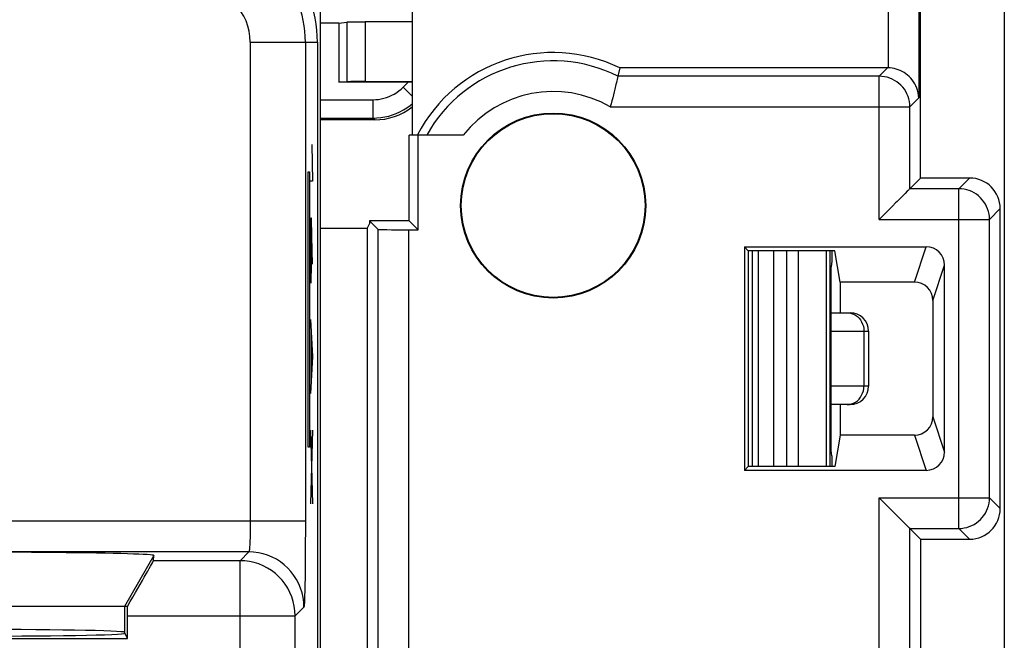
# Model space of a CAD drawing. Units: millimetres. Extents: x 80.9 to 125.7, y 61.8 to 110.8.
# Drawn here: x 109.6 to 125.7, y 94.2 to 104.3 of the extents above; entities that cross this region are included whole.
import ezdxf

# ---------------------------------------------------------------- set-up
doc = ezdxf.new("R2010")
doc.units = ezdxf.units.MM
doc.header["$LTSCALE"] = 16.335
doc.layers.get('0').update_dxf_attribs({"linetype": 'CONTINUOUS'})
for name, color, linetype in [('DRAFT', 7, 'CONTINUOUS'), ('INCISIONI_LASER', 7, 'CONTINUOUS'), ('RACCORDO', 7, 'CONTINUOUS'), ('RINTRACCIABILITA', 7, 'CONTINUOUS'), ('SUPERFICI', 7, 'CONTINUOUS')]:
    doc.layers.add(name, color=color, linetype=linetype)

msp = doc.modelspace()

# ---------------------------------------------------------------- linework, layer by layer
at = {"color": 7, "linetype": 'CONTINUOUS'}
for p, q in [((114.785, 104.252), (114.485, 104.252)), ((114.785, 104.252), (114.917, 104.265)), ((114.785, 104.252), (114.785, 103.287)), ((115.985, 104.27), (115.213, 104.27)), ((114.785, 103.287), (114.917, 103.294)), ((115.918, 103.287), (114.785, 103.287)), ((115.213, 103.296), (115.985, 103.296)), ((115.371, 102.67), (114.485, 102.67)), ((121.535, 100.533), (121.535, 97.006)), ((121.631, 100.533), (121.631, 97.006)), ((122.809, 97.006), (122.809, 100.533)), ((122.835, 100.533), (122.835, 100.36)), ((122.835, 100.36), (122.826, 100.27)), ((122.826, 99.52), (122.826, 100.27)), ((122.822, 99.52), (123.135, 99.52)), ((122.82, 99.22), (122.82, 98.32)), ((123.435, 99.22), (123.435, 98.32)), ((123.135, 98.02), (122.822, 98.02)), ((122.826, 97.27), (122.826, 98.02)), ((122.835, 97.179), (122.826, 97.27)), ((122.835, 97.179), (122.835, 97.006)), ((111.285, 94.72), (105.785, 94.72))]:
    msp.add_line(p, q, dxfattribs=at)
at = {"color": 253, "linetype": 'CONTINUOUS'}
for p, q in [((114.917, 104.265), (114.917, 103.294)), ((115.213, 104.27), (115.213, 103.296)), ((115.836, 103.204), (115.918, 103.287)), ((115.836, 103.204), (115.985, 103.055)), ((114.485, 102.999), (115.341, 102.999)), ((115.341, 102.999), (115.341, 102.699)), ((114.485, 102.699), (115.341, 102.699)), ((115.371, 102.67), (115.341, 102.699)), ((121.881, 100.533), (121.881, 97.006)), ((122.101, 97.006), (122.101, 100.533)), ((122.292, 97.006), (122.292, 100.533)), ((122.75, 97.006), (122.75, 100.533)), ((122.82, 99.22), (123.435, 99.22)), ((123.36, 99.22), (123.36, 98.32)), ((123.435, 98.32), (122.82, 98.32)), ((111.765, 95.552), (111.285, 94.72)), ((111.285, 94.72), (111.285, 94.299))]:
    msp.add_line(p, q, dxfattribs=at)
for points in [[(115.341, 102.999), (115.387, 103.001), (115.432, 103.005), (115.477, 103.013), (115.521, 103.023), (115.566, 103.036), (115.609, 103.053), (115.65, 103.072), (115.691, 103.093), (115.73, 103.117), (115.767, 103.144), (115.802, 103.173), (115.836, 103.204)], [(115.341, 102.699), (115.406, 102.702), (115.471, 102.708), (115.536, 102.719), (115.6, 102.733), (115.662, 102.752), (115.723, 102.775), (115.783, 102.802), (115.841, 102.833), (115.896, 102.868), (115.949, 102.906), (115.985, 102.935)], [(123.088, 99.52), (123.123, 99.517), (123.158, 99.509)], [(123.158, 99.509), (123.192, 99.497), (123.224, 99.479), (123.254, 99.458), (123.28, 99.432), (123.304, 99.402), (123.323, 99.37), (123.339, 99.334), (123.351, 99.297), (123.358, 99.259), (123.36, 99.22)], [(123.158, 98.03), (123.192, 98.042), (123.224, 98.06), (123.254, 98.082), (123.28, 98.107), (123.304, 98.137), (123.323, 98.17), (123.339, 98.205), (123.351, 98.242), (123.358, 98.28), (123.36, 98.32)], [(123.088, 98.02), (123.123, 98.022), (123.158, 98.03)]]:
    msp.add_lwpolyline(points, dxfattribs=at)
at = {"color": 7, "linetype": 'CONTINUOUS'}
for centre, start, end in [((123.135, 99.22), 0, 90), ((123.135, 98.32), 270, 360)]:
    msp.add_arc(centre, 0.3, start, end, dxfattribs=at)
for centre, major_axis, ratio, start_param, end_param in [((115.213, 104.264), (0.3, 0), 0.017455, 1.570796, 2.96706), ((115.213, 103.293), (0.3, 0), 0.008727, 1.570796, 2.96706), ((115.916, 103.284), (0.424, 0), 0.00617, 1.407208, 1.564624), ((115.37, 103.67), (-0.707, 0.707), 0.999695, -3.926839, -3.264552), ((122.822, 99.22), (0, 0.3), 0.008322, 0, 1.570796), ((122.822, 98.32), (0, 0.3), 0.008322, -4.712389, -3.141593), ((108.535, 95.552), (3.23, 0), 0.017456, -0.001351, 3.142944)]:
    msp.add_ellipse(centre, major_axis=major_axis, ratio=ratio, start_param=start_param, end_param=end_param, dxfattribs=at)
at = {"layer": 'DRAFT', "color": 7, "linetype": 'CONTINUOUS'}
for p, q in [((125.652, 107.292), (125.652, 65.247)), ((115.985, 104.52), (115.985, 102.42)), ((114.435, 103.941), (114.435, 68.598)), ((116.08, 102.42), (115.935, 102.42)), ((115.935, 101.02), (115.935, 102.42)), ((116.08, 100.875), (116.08, 102.42)), ((115.935, 101.02), (115.285, 101.02)), ((115.285, 101.02), (115.285, 100.97)), ((116.08, 100.875), (115.935, 101.02)), ((115.246, 100.893), (114.485, 100.893)), ((115.246, 100.893), (115.285, 100.97)), ((115.246, 100.893), (115.246, 71.646)), ((121.408, 100.596), (121.408, 96.943)), ((121.471, 100.533), (121.408, 100.596)), ((122.885, 100.533), (121.471, 100.533)), ((121.471, 100.533), (121.471, 97.006)), ((122.97, 100.02), (122.885, 100.533)), ((122.97, 100.02), (122.97, 99.52)), ((122.97, 98.02), (122.97, 97.52)), ((122.97, 97.52), (122.885, 97.006)), ((121.471, 97.006), (121.408, 96.943)), ((122.885, 97.006), (121.471, 97.006)), ((111.335, 94.199), (111.285, 94.299)), ((105.735, 94.199), (111.335, 94.199))]:
    msp.add_line(p, q, dxfattribs=at)
for radius in [1.512, 1.5]:
    msp.add_circle((118.285, 101.27), radius, dxfattribs=at)
for centre, radius, start, end in [((112.435, 103.941), 2, 0, 45), ((118.285, 101.27), 2.5, 64.1581, 152.4475)]:
    msp.add_arc(centre, radius, start, end, dxfattribs=at)
for centre, major_axis, start_param, end_param in [((108.535, 94.282), (2.758, 0), 3.141593, 6.283185), ((108.535, 94.298), (2.75, 0), 6.291912, 9.416051)]:
    msp.add_ellipse(centre, major_axis=major_axis, ratio=0.017455, start_param=start_param, end_param=end_param, dxfattribs=at)
at = {"layer": 'INCISIONI_LASER', "color": 253, "linetype": 'CONTINUOUS'}
for p, q in [((114.345, 102.27), (114.355, 101.667)), ((114.355, 101.667), (114.321, 101.667)), ((114.326, 101.064), (114.321, 100.763)), ((114.338, 101.064), (114.326, 101.064)), ((114.347, 100.763), (114.338, 101.064)), ((114.34, 100.311), (114.34, 100.964)), ((114.321, 100.763), (114.321, 100.311)), ((114.355, 100.311), (114.347, 100.763)), ((114.321, 100.311), (114.326, 100.01)), ((114.336, 100.01), (114.34, 100.311)), ((114.326, 100.01), (114.336, 100.01)), ((114.321, 99.407), (114.355, 98.805)), ((114.331, 99.207), (114.331, 98.403)), ((114.355, 98.805), (114.321, 98.202)), ((114.321, 97.6), (114.355, 96.395)), ((114.355, 97.6), (114.321, 96.395))]:
    msp.add_line(p, q, dxfattribs=at)
at = {"layer": 'RACCORDO', "color": 253, "linetype": 'CONTINUOUS'}
for p, q in [((123.755, 107.14), (123.755, 103.52)), ((124.255, 106.64), (124.255, 103.028)), ((113.339, 103.941), (113.339, 96.111)), ((113.339, 103.941), (114.435, 103.941)), ((114.239, 103.941), (114.239, 96.111)), ((123.747, 103.52), (123.61, 103.383)), ((123.61, 103.383), (119.343, 103.383)), ((123.61, 101.045), (123.61, 103.383)), ((124.255, 103.028), (124.11, 102.883)), ((119.217, 102.883), (124.11, 102.883)), ((124.11, 101.545), (124.11, 102.883)), ((124.91, 101.545), (125.085, 101.72)), ((124.91, 101.545), (124.11, 101.545)), ((124.91, 95.994), (124.91, 101.545)), ((125.41, 101.045), (125.585, 101.22)), ((123.61, 101.045), (125.41, 101.045)), ((125.41, 96.494), (125.41, 101.045)), ((115.421, 100.883), (115.421, 71.656)), ((115.921, 100.875), (115.921, 71.664)), ((124.185, 100.02), (124.377, 100.596)), ((124.485, 99.719), (124.677, 100.296)), ((124.485, 97.82), (124.677, 97.243)), ((124.185, 97.52), (124.377, 96.943)), ((123.61, 96.494), (125.41, 96.494)), ((123.61, 89.961), (123.61, 96.494)), ((125.41, 96.494), (125.585, 96.32)), ((114.239, 96.111), (103.776, 96.111)), ((124.11, 95.994), (124.91, 95.994)), ((124.11, 90.461), (124.11, 95.994)), ((124.91, 95.994), (125.085, 95.82)), ((113.315, 95.611), (104.276, 95.611)), ((113.315, 95.611), (113.172, 95.467)), ((113.172, 95.467), (111.759, 95.467)), ((113.172, 90.582), (113.172, 95.467)), ((114.215, 94.711), (114.072, 94.568)), ((111.335, 94.568), (114.072, 94.568)), ((114.072, 88.951), (114.072, 94.568))]:
    msp.add_line(p, q, dxfattribs=at)
at = {"layer": 'RACCORDO', "color": 7, "linetype": 'CONTINUOUS'}
for p, q in [((124.285, 101.72), (124.285, 106.67)), ((114.485, 67.998), (114.485, 104.541)), ((119.375, 103.52), (119.343, 103.383)), ((123.747, 103.52), (119.375, 103.52)), ((119.336, 103.356), (119.319, 103.282)), ((119.291, 103.171), (119.28, 103.127)), ((116.818, 102.42), (116.08, 102.42)), ((124.285, 101.72), (124.11, 101.545)), ((125.085, 101.72), (124.285, 101.72)), ((123.745, 101.18), (123.691, 101.126)), ((125.585, 96.32), (125.585, 101.22)), ((115.421, 100.883), (115.285, 101.02)), ((115.921, 100.875), (116.08, 100.875)), ((121.408, 100.596), (124.377, 100.596)), ((124.677, 97.243), (124.677, 100.296)), ((124.185, 100.02), (122.97, 100.02)), ((124.485, 99.719), (124.485, 97.82)), ((124.185, 97.52), (122.97, 97.52)), ((124.377, 96.943), (121.408, 96.943)), ((123.691, 96.414), (123.745, 96.359)), ((124.285, 95.82), (124.11, 95.994)), ((124.285, 95.82), (125.085, 95.82)), ((124.285, 95.82), (124.285, 90.286)), ((111.759, 95.467), (111.765, 95.552)), ((111.335, 94.72), (111.285, 94.72)), ((111.335, 94.199), (111.335, 94.568))]:
    msp.add_line(p, q, dxfattribs=at)
for points in [[(124.255, 103.028), (124.252, 103.071), (124.246, 103.113), (124.237, 103.153), (124.224, 103.191), (124.209, 103.227), (124.191, 103.261), (124.171, 103.293), (124.15, 103.323), (124.126, 103.351), (124.101, 103.377), (124.073, 103.402), (124.045, 103.424), (124.015, 103.444), (123.983, 103.461), (123.951, 103.477), (123.919, 103.49), (123.886, 103.5), (123.853, 103.508), (123.82, 103.514), (123.787, 103.518), (123.755, 103.52)], [(119.319, 103.282), (119.311, 103.249), (119.291, 103.171)], [(119.343, 103.383), (119.342, 103.38), (119.336, 103.356)], [(119.28, 103.127), (119.257, 103.033), (119.244, 102.984), (119.231, 102.934), (119.217, 102.883)], [(124.035, 101.469), (124.016, 101.45), (123.974, 101.408)], [(124.11, 101.545), (124.107, 101.542), (124.101, 101.537), (124.093, 101.528), (124.082, 101.516), (124.068, 101.503), (124.035, 101.469)], [(123.903, 101.338), (123.878, 101.313), (123.826, 101.261)], [(123.974, 101.408), (123.951, 101.386), (123.903, 101.338)], [(123.826, 101.261), (123.799, 101.234), (123.745, 101.18)], [(123.691, 101.126), (123.637, 101.072), (123.61, 101.045)], [(123.61, 96.494), (123.637, 96.467), (123.691, 96.414)], [(123.745, 96.359), (123.799, 96.305), (123.826, 96.278)], [(123.826, 96.278), (123.878, 96.227), (123.903, 96.201)], [(123.903, 96.201), (123.951, 96.153), (123.974, 96.131)], [(123.974, 96.131), (124.016, 96.089), (124.035, 96.07)], [(124.035, 96.07), (124.068, 96.037), (124.082, 96.023), (124.093, 96.011), (124.102, 96.003), (124.108, 95.997), (124.11, 95.994)]]:
    msp.add_lwpolyline(points, dxfattribs=at)
at = {"layer": 'RACCORDO', "color": 253, "linetype": 'CONTINUOUS'}
for points in [[(124.11, 102.883), (124.108, 102.927), (124.103, 102.97), (124.093, 103.013), (124.08, 103.054), (124.063, 103.095), (124.043, 103.133), (124.02, 103.17), (123.993, 103.205), (123.964, 103.237), (123.932, 103.266), (123.897, 103.293), (123.86, 103.316), (123.821, 103.336), (123.781, 103.353), (123.74, 103.366), (123.697, 103.376), (123.654, 103.381), (123.61, 103.383)], [(125.41, 101.045), (125.408, 101.089), (125.403, 101.132), (125.393, 101.174), (125.38, 101.216), (125.363, 101.256), (125.343, 101.295), (125.32, 101.332), (125.293, 101.366), (125.264, 101.398), (125.232, 101.428), (125.197, 101.454), (125.16, 101.478), (125.121, 101.498), (125.081, 101.515), (125.04, 101.528), (124.997, 101.537), (124.954, 101.543), (124.91, 101.545)], [(124.91, 95.994), (124.954, 95.996), (124.997, 96.002), (125.04, 96.011), (125.081, 96.024), (125.121, 96.041), (125.16, 96.061), (125.197, 96.085), (125.232, 96.111), (125.264, 96.141), (125.293, 96.173), (125.32, 96.208), (125.343, 96.244), (125.363, 96.283), (125.38, 96.323), (125.393, 96.365), (125.403, 96.407), (125.408, 96.451), (125.41, 96.494)], [(113.339, 96.111), (113.339, 96.074), (113.339, 96.037), (113.339, 96.001), (113.338, 95.965), (113.338, 95.93), (113.337, 95.896), (113.336, 95.864), (113.335, 95.832), (113.334, 95.802), (113.333, 95.774), (113.332, 95.748), (113.33, 95.723), (113.329, 95.701), (113.327, 95.681), (113.326, 95.663), (113.324, 95.648), (113.322, 95.635), (113.321, 95.625), (113.319, 95.618), (113.317, 95.613), (113.315, 95.611)], [(114.239, 96.111), (114.239, 96.007), (114.239, 95.905), (114.238, 95.804), (114.238, 95.704), (114.237, 95.606), (114.237, 95.51), (114.236, 95.419), (114.235, 95.331), (114.234, 95.247), (114.233, 95.168), (114.231, 95.094), (114.23, 95.026), (114.229, 94.963), (114.227, 94.907), (114.226, 94.858), (114.224, 94.815), (114.222, 94.779), (114.22, 94.751), (114.219, 94.73), (114.217, 94.717), (114.215, 94.711)], [(114.215, 94.711), (114.212, 94.79), (114.201, 94.867), (114.184, 94.944), (114.161, 95.019), (114.131, 95.091), (114.094, 95.161), (114.052, 95.227), (114.004, 95.289), (113.951, 95.347), (113.894, 95.4), (113.831, 95.448), (113.765, 95.49), (113.695, 95.527), (113.623, 95.557), (113.548, 95.58), (113.471, 95.597), (113.394, 95.608), (113.315, 95.611)], [(114.072, 94.568), (114.068, 94.646), (114.058, 94.724), (114.041, 94.801), (114.017, 94.876), (113.987, 94.948), (113.95, 95.018), (113.908, 95.084), (113.86, 95.147), (113.807, 95.205), (113.749, 95.258), (113.687, 95.305), (113.62, 95.348), (113.55, 95.384), (113.478, 95.414), (113.403, 95.437), (113.327, 95.454), (113.249, 95.464), (113.172, 95.467)]]:
    msp.add_lwpolyline(points, dxfattribs=at)
for centre, radius, start, end in [((112.435, 103.941), 1.804, 0, 45), ((112.435, 103.941), 0.904, 0, 45), ((118.285, 101.27), 2.364, 63.4101, 150.8875), ((118.285, 101.27), 1.864, 59.9815, 141.9006)]:
    msp.add_arc(centre, radius, start, end, dxfattribs=at)
at = {"layer": 'RACCORDO', "color": 7, "linetype": 'CONTINUOUS'}
for centre, major_axis, ratio, start_param, end_param in [((123.746, 103.02), (0.354, 0.354), 0.999695, 0.768097, 0.785246), ((125.085, 101.22), (0.354, 0.354), 0.999695, -0.785246, 0.785246), ((115.921, 100.883), (0.5, 0), 0.017455, -3.124139, -1.570796), ((124.377, 100.296), (0.095, 0.285), 0.998478, -1.248833, 0.32105), ((124.185, 99.719), (-0.095, -0.285), 0.998478, 1.89276, 3.462643), ((124.185, 97.82), (-0.095, 0.285), 0.998478, 2.820542, 4.390425), ((124.377, 97.244), (-0.095, 0.285), 0.998478, -3.462643, -1.89276), ((125.085, 96.32), (0.354, -0.354), 0.999695, -0.785246, 0.785246), ((111.239, 94.568), (0.52, 0.9), 0.006545, -1.397319, -0.013674), ((111.327, 94.568), (0, 0.9), 0.008727, -1.570796, -1.401098)]:
    msp.add_ellipse(centre, major_axis=major_axis, ratio=ratio, start_param=start_param, end_param=end_param, dxfattribs=at)
at = {"layer": 'RINTRACCIABILITA', "color": 7, "linetype": 'CONTINUOUS'}
for p, q in [((114.286, 97.32), (114.286, 101.82)), ((114.286, 101.82), (114.304, 101.82)), ((114.304, 101.82), (114.304, 97.32)), ((114.304, 97.32), (114.286, 97.32))]:
    msp.add_line(p, q, dxfattribs=at)
at = {"layer": 'SUPERFICI', "color": 253, "linetype": 'CONTINUOUS'}
for p, q in [((113.339, 103.941), (113.339, 96.111)), ((113.339, 103.941), (114.435, 103.941)), ((114.239, 103.941), (114.239, 96.111)), ((114.239, 96.111), (103.776, 96.111)), ((113.315, 95.611), (104.276, 95.611)), ((111.765, 95.552), (111.285, 94.72)), ((113.315, 95.611), (113.172, 95.467)), ((113.172, 95.467), (111.759, 95.467)), ((113.172, 90.582), (113.172, 95.467)), ((111.285, 94.72), (111.285, 94.299)), ((114.215, 94.711), (114.072, 94.568)), ((111.335, 94.568), (114.072, 94.568)), ((114.072, 88.951), (114.072, 94.568))]:
    msp.add_line(p, q, dxfattribs=at)
at = {"layer": 'SUPERFICI', "color": 7, "linetype": 'CONTINUOUS'}
for p, q in [((114.435, 103.941), (114.435, 68.598)), ((111.759, 95.467), (111.765, 95.552)), ((111.335, 94.72), (105.735, 94.72)), ((111.335, 94.199), (111.335, 94.568)), ((111.335, 94.199), (111.285, 94.299)), ((105.735, 94.199), (111.335, 94.199))]:
    msp.add_line(p, q, dxfattribs=at)
at = {"layer": 'SUPERFICI', "color": 253, "linetype": 'CONTINUOUS'}
for points in [[(113.339, 96.111), (113.339, 96.074), (113.339, 96.037), (113.339, 96.001), (113.338, 95.965), (113.338, 95.93), (113.337, 95.896), (113.336, 95.864), (113.335, 95.832), (113.334, 95.802), (113.333, 95.774), (113.332, 95.748), (113.33, 95.723), (113.329, 95.701), (113.327, 95.681), (113.326, 95.663), (113.324, 95.648), (113.322, 95.635), (113.321, 95.625), (113.319, 95.618), (113.317, 95.613), (113.315, 95.611)], [(114.239, 96.111), (114.239, 96.007), (114.239, 95.905), (114.238, 95.804), (114.238, 95.704), (114.237, 95.606), (114.237, 95.51), (114.236, 95.419), (114.235, 95.331), (114.234, 95.247), (114.233, 95.168), (114.231, 95.094), (114.23, 95.026), (114.229, 94.963), (114.227, 94.907), (114.226, 94.858), (114.224, 94.815), (114.222, 94.779), (114.22, 94.751), (114.219, 94.73), (114.217, 94.717), (114.215, 94.711)], [(114.215, 94.711), (114.212, 94.79), (114.201, 94.867), (114.184, 94.944), (114.161, 95.019), (114.131, 95.091), (114.094, 95.161), (114.052, 95.227), (114.004, 95.289), (113.951, 95.347), (113.894, 95.4), (113.831, 95.448), (113.765, 95.49), (113.695, 95.527), (113.623, 95.557), (113.548, 95.58), (113.471, 95.597), (113.394, 95.608), (113.315, 95.611)], [(114.072, 94.568), (114.068, 94.646), (114.058, 94.724), (114.041, 94.801), (114.017, 94.876), (113.987, 94.948), (113.95, 95.018), (113.908, 95.084), (113.86, 95.147), (113.807, 95.205), (113.749, 95.258), (113.687, 95.305), (113.62, 95.348), (113.55, 95.384), (113.478, 95.414), (113.403, 95.437), (113.327, 95.454), (113.249, 95.464), (113.172, 95.467)]]:
    msp.add_lwpolyline(points, dxfattribs=at)
at = {"layer": 'SUPERFICI', "color": 7, "linetype": 'CONTINUOUS'}
msp.add_arc((112.435, 103.941), 2, 0, 45, dxfattribs=at)
at = {"layer": 'SUPERFICI', "color": 253, "linetype": 'CONTINUOUS'}
for radius in [1.804, 0.904]:
    msp.add_arc((112.435, 103.941), radius, 0, 45, dxfattribs=at)
at = {"layer": 'SUPERFICI', "color": 7, "linetype": 'CONTINUOUS'}
for centre, major_axis, ratio, start_param, end_param in [((108.535, 95.552), (3.23, 0), 0.017456, -0.001351, 3.142944), ((111.239, 94.568), (0.52, 0.9), 0.006545, -1.397319, -0.013674), ((111.327, 94.568), (0, 0.9), 0.008727, -1.570796, -1.401098), ((108.535, 94.282), (2.758, 0), 0.017455, 3.141593, 6.283185), ((108.535, 94.298), (2.75, 0), 0.017455, 6.291912, 9.416051)]:
    msp.add_ellipse(centre, major_axis=major_axis, ratio=ratio, start_param=start_param, end_param=end_param, dxfattribs=at)

doc.saveas('drawing.dxf')
